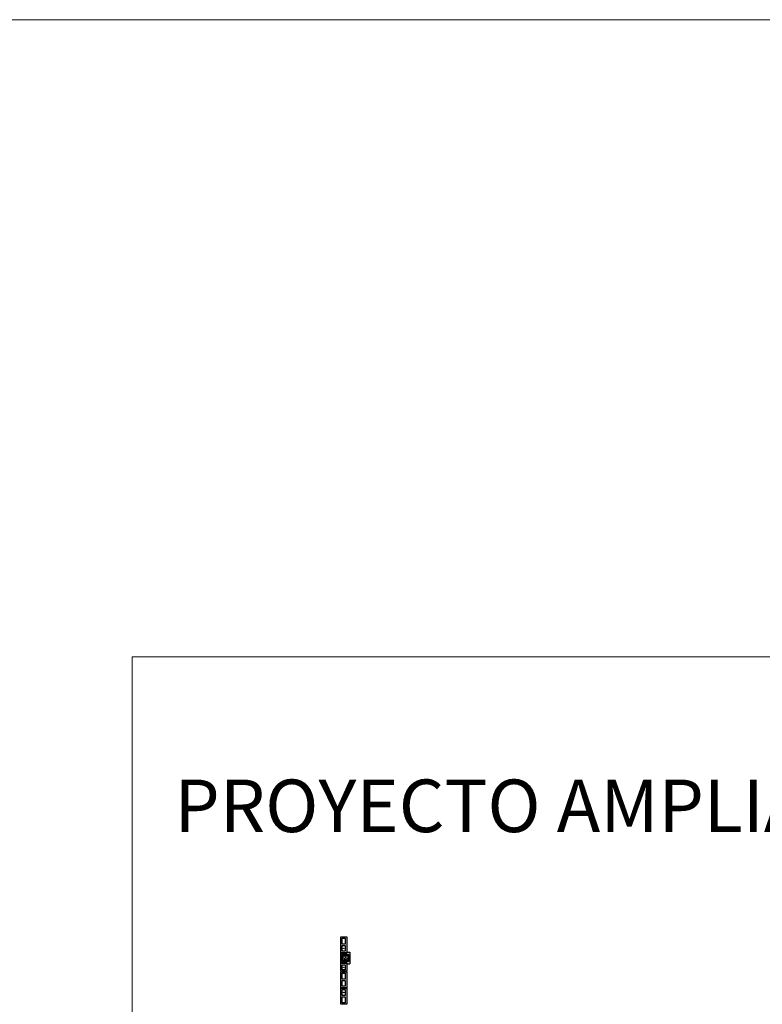
# Model space of a CAD drawing. Units: metres. Extents: x 2824 to 3665, y 573 to 766.
# Drawn here: x 3130 to 3149, y 726 to 751 of the extents above; entities that cross this region are included whole.
import ezdxf

# ---------------------------------------------------------------- set-up
doc = ezdxf.new("R2010")
doc.units = ezdxf.units.M
doc.layers.add('1 proyecto', color=1, linetype='Continuous')
doc.layers.add('2) COTAS', color=1, linetype='Continuous', lineweight=13)
doc.styles.add('EDIF-PB$0$sw60', font='swissel.ttf', dxfattribs={"height": 0.3043})

# ---------------------------------------------------------------- blocks, each defined once
blk = doc.blocks.new('A$C31ccb11a')
at = {"layer": '1 proyecto'}
h = blk.add_hatch(dxfattribs=at)
h.set_pattern_fill('AR-CONC', color=8, scale=0.00025, angle=89.98501729858533, style=0)
h.set_pattern_definition([(139.9850172985853, (3.264080103154356, 53.51008874917113), (0.003996681455876775, 0.04554512368413058), [0.004762499999999999, -0.0523875]), (84.9850172985853, (3.264080103154356, 53.51008874917113), (-0.04776646306490168, -0.008798215985606579), [0.00381, -0.04191]), (190.4360172985853, (3.264413158156458, 53.513884162208), (-0.04376956418522755, 0.0367470723030794), [0.004047499999999999, -0.04452249999999999]), (136.1692172985853, (3.251380103588417, 53.51009207018899), (0.01052830324449485, 0.06776700941538191), [0.00714375, -0.07858125]), (186.6206172985853, (3.252257455359086, 53.51573931595692), (-0.06184086670608911, 0.05936723187638715), [0.00607125, -0.06678375]), (81.16901729858535, (3.251380103588417, 53.51009207018899), (-0.06184075717445334, 0.05936732468467227), [0.005715, -0.062865]), (110.9850172985853, (3.254556763988603, 53.51644123971744), (0.02557629048184419, 0.03789703311937264), [0.0047625, -0.0523875]), (55.98501729858532, (3.254556763988603, 53.51644123971744), (-0.04604294968773627, 0.01546254773032528), [0.003809999999999999, -0.04190999999999998]), (161.4364172985853, (3.25668811488822, 53.51959930748262), (-0.02046676176080185, 0.05335947652328572), [0.004047499999999987, -0.04452249999999989]), (127.4850172985853, (3.264080103154356, 53.51008874917113), (-0.02113855708006221, 0.0007776785183812219), [0, -0.041402, 0, -0.042545, 0, -0.04206875]), (97.48501729858526, (3.264080103154356, 53.51008874917113), (-0.02504077455509258, 0.01671146429808077), [0, -0.02425699999999993, 0, -0.04044949999999987, 0, -0.01603374999999994]), (57.4850172985853, (3.264076400219437, 53.49592824965532), (0.001441050098516166, 0.03389727311972995), [0, -0.015875, 0, -0.04953, 0, -0.06572249999999999]), (47.48501729858531, (3.264074739710395, 53.48957824987247), (-0.006346938689546734, 0.03703395632110664), [0, -0.0206375, 0, -0.03289299999999999, 0, -0.04667249999999999])])
edge = h.paths.add_edge_path()
edge.add_line((3.094125871023152, 53.68513319775741), (3.094084031428338, 53.52513320322794))
edge.add_arc((3.10908403091571, 53.52512928076578), 0.01500000000000057, 179.9850172985853, 269.9850172985853)
edge.add_line((3.109080108453782, 53.51012928127864), (3.249080103666984, 53.51009267163317))
edge.add_arc((3.249084026129367, 53.52509267112043), 0.01500000000000057, 269.9850172985853, 359.9850172985854)
edge.add_line((3.264084025616285, 53.52508874865839), (3.264125865211099, 53.68508874318798))
edge.add_arc((3.249125865724181, 53.6850926656499), 0.01500000000000057, 359.9850172985854, 449.9850172985853)
edge.add_line((3.249129788185655, 53.70009266513705), (3.109129792972453, 53.70012927478251))
edge.add_arc((3.109125870510525, 53.68512927529537), 0.01500000000000057, 89.98501729858533, 179.9850172985853)
h = blk.add_hatch(color=256, dxfattribs=at)
edge = h.paths.add_edge_path()
edge.add_arc((3.117883319500834, 53.66637581253701), 0.006350000000111322, 89.98501729858533, 449.9850172985853)
h = blk.add_hatch(color=256, dxfattribs=at)
edge = h.paths.add_edge_path()
edge.add_arc((3.13916803595157, 53.84637142485815), 0.006350000000111322, 269.9850172985853, 629.9850172985853, ccw=False)
h = blk.add_hatch(color=256, dxfattribs=at)
edge = h.paths.add_edge_path()
edge.add_arc((3.240358967388602, 53.66771062053124), 0.006350000000111322, 89.98501729858533, 449.9850172985853)
h = blk.add_hatch(color=256, dxfattribs=at)
edge = h.paths.add_edge_path()
edge.add_arc((3.117851286674977, 53.54387816085841), 0.006350000000111322, 89.98501729858533, 449.9850172985853)
h = blk.add_hatch(color=256, dxfattribs=at)
edge = h.paths.add_edge_path()
edge.add_arc((3.240326577137694, 53.54384613387822), 0.006350000000111322, 89.98501729858533, 449.9850172985853)
h = blk.add_hatch(color=256, dxfattribs=at)
edge = h.paths.add_edge_path()
edge.add_arc((3.139044151859707, 53.37262271600832), 0.006350000000111322, 269.9850172985853, 629.9850172985853, ccw=False)
h = blk.add_hatch(color=256, dxfattribs=at)
edge = h.paths.add_edge_path()
edge.add_arc((3.138879735327009, 52.74387273750551), 0.006350000000111322, 269.9850172985853, 629.9850172985853, ccw=False)
at = {"layer": '1 proyecto', "linetype": 'Continuous'}
for points, elevation in [([(3.064139600666294, 53.73764104088639), (3.064244199652876, 54.13764102721018), (3.214244194524781, 54.1376018025901), (3.21413959553729, 53.73760181626619)], 1.070058262170372e-05), ([(3.099187322757189, 53.9201318822353), (3.179187320022265, 53.92011096243789), (3.179148749145497, 53.772610967481), (3.099148751880875, 53.77263188727841)], 1.070058262170372e-05), ([(3.09919647516881, 53.9551318810386), (3.099235046045123, 54.1026318759956), (3.1792350433102, 54.10261095619819), (3.179196472433432, 53.95511096124119)], 1.070058262170372e-05), ([(3.064018004677109, 53.27264233173742), (3.0640703041704, 53.47264232489931), (3.214070299042305, 53.47260310027912), (3.21401799954856, 53.27260310711733)], -7.133721747802478e-06), ([(3.09902715589169, 53.30763317812932), (3.099061150562648, 53.43763317368473), (3.179061147827269, 53.43761225388732), (3.179027153156767, 53.30761225833191)], -7.133721747802478e-06), ([(3.063910790715454, 52.86264234575549), (3.06401538970249, 53.26264233207928), (3.214015384573941, 53.2626031074592), (3.213910785586904, 52.86260312113529)], -7.133721747802478e-06), ([(3.09896766521797, 53.0801331859077), (3.099006236094738, 53.2276331808647), (3.179006233358905, 53.22761226106729), (3.178967662482592, 53.08011226611029)], -7.133721747802478e-06), ([(3.098958512806803, 53.0451331871044), (3.178958510071425, 53.04511226730699), (3.178919939194657, 52.8976122723501), (3.09891994193049, 52.89763319214751)], -7.133721747802478e-06), ([(3.063803576753799, 52.45264235977368), (3.063908175740835, 52.85264234609747), (3.213908170612285, 52.85260312147727), (3.213803571625249, 52.45260313515348)], -3.566860873901239e-06), ([(3.098860451256314, 52.67013319992577), (3.098899022132628, 52.81763319488266), (3.178899019397704, 52.81761227508525), (3.178860448520936, 52.67011228012836)], -3.566860873901239e-06), ([(3.098851298844693, 52.63513320112247), (3.178851296109769, 52.63511228132506), (3.178812725233456, 52.48761228636806), (3.098812727968379, 52.48763320616547)], -3.566860873901239e-06)]:
    blk.add_lwpolyline(points, close=True, dxfattribs=dict(at, elevation=elevation))
at = {"layer": '1 proyecto', "elevation": 1.426744349560496e-05}
for points in [[(3.294070949717479, 53.47508090544386, -0.4142135623730359), (3.274065720451745, 53.45508613607706), (3.214065722503165, 53.455101825925), (3.21407291368314, 53.48260182498473), (3.064072918812144, 53.48264104960492), (3.064136985691675, 53.72764104122837), (3.214136980562671, 53.72760181660817), (3.214144171743555, 53.7551018156679), (3.274144169692136, 53.75508612581984, -0.414213562373043), (3.294138939058485, 53.73508089655434)], [(3.094084031428338, 53.52513320322782), (3.094125871023152, 53.68513319775741, -0.414213562373095), (3.109129792972908, 53.70012927478251), (3.249129788185655, 53.70009266513705, -0.4142135623730682), (3.264125865211099, 53.68508874318798), (3.264084025616285, 53.52508874865828, -0.414213562373083), (3.249080103666984, 53.51009267163329), (3.109080108453782, 53.51012928127864, -0.414213562373095)], [(3.104089261035824, 53.54513058756936), (3.104120640732162, 53.66513058346652, -0.414213562373095), (3.119124562681009, 53.68012666049162), (3.239124558578169, 53.68009528079563, -0.4142135623731567), (3.254120635603613, 53.66509135884633), (3.254089255907729, 53.54509136294917, -0.414213562373095), (3.239085333957973, 53.53009528592418), (3.119085338061268, 53.53012666562029, -0.414213562373095)], [(3.110089260830591, 53.54512901858459), (3.110120640526929, 53.66512901448175, -0.4142135623730802), (3.119122993696237, 53.67412666069674), (3.239122989593398, 53.67409528100063, -0.4142135623733115), (3.248120635808391, 53.66509292783121), (3.248089256112962, 53.54509293193405, -0.4142135623730802), (3.2390869029432, 53.53609528571894), (3.119086907046039, 53.53612666541505, -0.4142135623733115)]]:
    blk.add_lwpolyline(points, format="xyb", close=True, dxfattribs=at)
at = {"layer": '1 proyecto'}
for centre in [(3.117883319500834, 53.66637581253701, 1.426744349560496e-05), (3.13916803595157, 53.84637142485815, 1.070058262170372e-05), (3.240358967388602, 53.66771062053124, 1.426744349560496e-05), (3.117851286674977, 53.54387816085841, 1.426744349560496e-05), (3.240326577137694, 53.54384613387822, 1.426744349560496e-05), (3.139044151859707, 53.37262271600832, -7.13372174780248e-06), (3.138879735327009, 52.74387273750551, -3.566860873901239e-06)]:
    blk.add_circle(centre, 0.006350000000111322, dxfattribs=at)

msp = doc.modelspace()

# ---------------------------------------------------------------- linework, layer by layer
at = {"layer": '1 proyecto', "lineweight": 0}
msp.add_lwpolyline([(3133.172788633621, 735.0008540471463), (3177.801799529972, 735.0008540471463), (3177.801799529972, 669.4604116643586), (3133.172788633621, 669.4604116643586)], close=True, dxfattribs=at)
at = {"layer": '2) COTAS', "lineweight": 13}
msp.add_lwpolyline([(2824.073742340303, 750.9310232533738), (3664.729906350675, 750.9310232533738), (3664.729906350675, 573.051475674452), (2824.073742340303, 573.051475674452)], close=True, dxfattribs=at)

# ---------------------------------------------------------------- block references
at = {"layer": '1 proyecto', "lineweight": 13, "ltscale": 0.5}
msp.add_blockref('A$C31ccb11a', (3135.327961649848, 673.8649753426425), dxfattribs=at)

# ---------------------------------------------------------------- texts
at = {"layer": '1 proyecto', "color": 7, "lineweight": 0, "insert": (3134.230047595133, 731.9321007717897), "char_height": 1.314576, "attachment_point": 1, "style": 'EDIF-PB$0$sw60'}
msp.add_mtext_dynamic_manual_height_columns('PROYECTO AMPLIACION Y REHABILITACION', width=57.56737771256434, gutter_width=54, heights=[0], dxfattribs=at)

doc.saveas('drawing.dxf')
